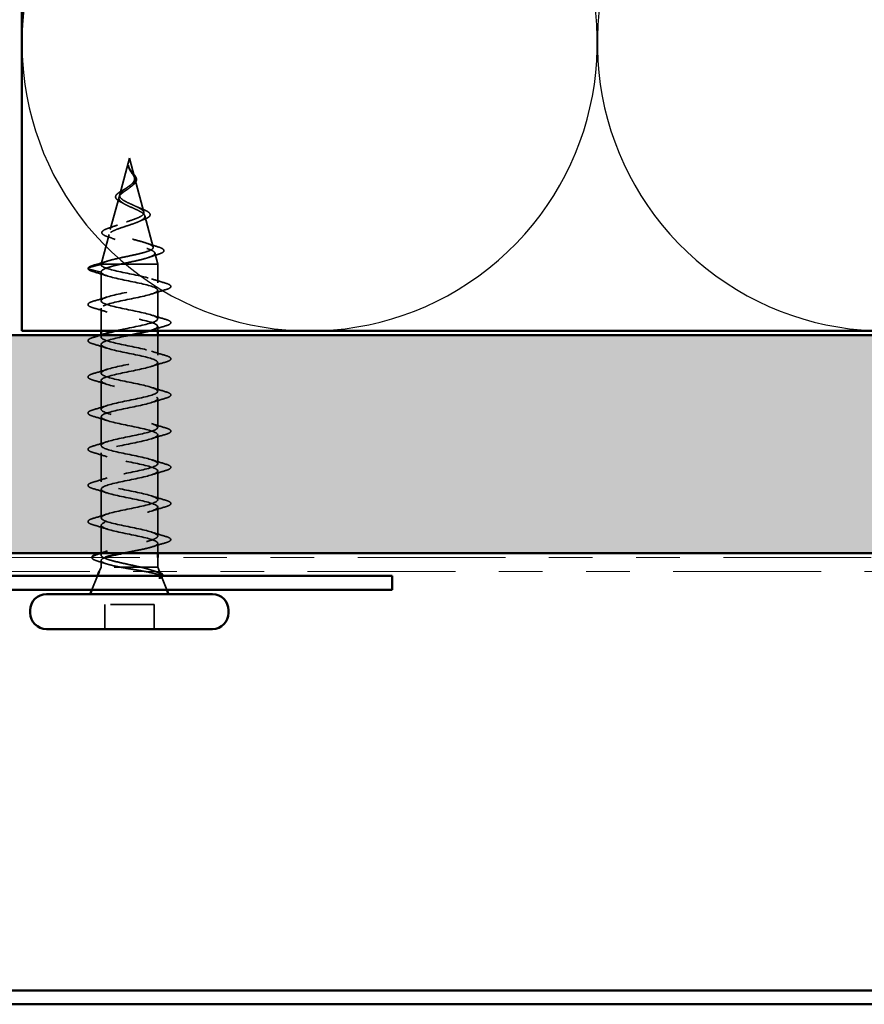
# Model space of a CAD drawing. Units: inches. Extents: x 0.6 to 33.4, y 0.6 to 21.4.
# Drawn here: x 5.7 to 7.7, y 12.8 to 15.1 of the extents above; entities that cross this region are included whole.
import ezdxf

# ---------------------------------------------------------------- set-up
doc = ezdxf.new("R2010")
doc.units = ezdxf.units.IN
doc.header["$LTSCALE"] = 2
doc.header["$MEASUREMENT"] = 0
doc.linetypes.add('DASHED', pattern=[0.2067, 0.1654, -0.0413])
doc.linetypes.add('DOUBLE_DASH_CHAIN', pattern=[1.2403, 0.6614, -0.0827, 0.1654, -0.0827, 0.1654, -0.0827])
for name, color, linetype, lineweight in [('Hatch (ANSI)', 7, 'Continuous', 18), ('Hidden (ANSI)', 7, 'DASHED', 35), ('Sketch Geometry (ANSI)', 7, 'Continuous', 25), ('Visible (ANSI)', 7, 'Continuous', 50)]:
    doc.layers.add(name, color=color, linetype=linetype, lineweight=lineweight)

msp = doc.modelspace()

# ---------------------------------------------------------------- hatches: boundary and pattern name
at = {"layer": 'Hatch (ANSI)', "true_color": 0x804000}
h = msp.add_hatch(dxfattribs=at)
h.set_pattern_fill('INSUL', color=36, scale=0.75, style=0)
h.paths.add_polyline_path([(24.34548, 13.86254), (1.47437, 13.86254), (1.47437, 14.36254), (24.34548, 14.36254)])

# ---------------------------------------------------------------- linework, layer by layer
at = {"layer": 'Hidden (ANSI)', "ltscale": 0.082134}
msp.add_line((5.98337, 14.76854), (5.96106, 14.68513), dxfattribs=at)
at = {"layer": 'Hidden (ANSI)', "ltscale": 0.042539}
msp.add_line((5.98337, 14.76854), (5.99494, 14.72529), dxfattribs=at)
at = {"layer": 'Hidden (ANSI)', "ltscale": 0.075866}
msp.add_line((5.99581, 14.72202), (6.01642, 14.64496), dxfattribs=at)
at = {"layer": 'Hidden (ANSI)', "ltscale": 0.073402}
msp.add_line((5.95951, 14.67936), (5.93957, 14.6048), dxfattribs=at)
at = {"layer": 'Hidden (ANSI)', "ltscale": 0.070939}
msp.add_line((6.01864, 14.63669), (6.03791, 14.56463), dxfattribs=at)
at = {"layer": 'Hidden (ANSI)', "ltscale": 0.067416}
msp.add_line((5.93669, 14.59403), (5.91837, 14.52554), dxfattribs=at)
at = {"layer": 'Hidden (ANSI)', "ltscale": 0.025357}
msp.add_line((6.04146, 14.55137), (6.04837, 14.52554), dxfattribs=at)
at = {"layer": 'Hidden (ANSI)', "ltscale": 0.0051}
msp.add_line((5.9186, 14.52554), (5.91837, 14.52554), dxfattribs=at)
at = {"layer": 'Hidden (ANSI)', "ltscale": 0.000852348}
msp.add_line((5.91837, 14.52454), (5.91837, 14.52554), dxfattribs=at)
at = {"layer": 'Hidden (ANSI)', "ltscale": 0.071462}
msp.add_line((5.96226, 14.52554), (5.9186, 14.52554), dxfattribs=at)
at = {"layer": 'Hidden (ANSI)', "ltscale": 0.117611}
msp.add_line((6.04837, 14.52554), (5.96226, 14.52554), dxfattribs=at)
at = {"layer": 'Hidden (ANSI)', "ltscale": 0.040375}
msp.add_line((6.04837, 14.48304), (6.04837, 14.52554), dxfattribs=at)
at = {"layer": 'Hidden (ANSI)', "ltscale": 0.028664}
for p, q in [((5.88912, 14.51701), (5.91837, 14.52454)), ((5.91837, 14.50754), (5.88912, 14.51507))]:
    msp.add_line(p, q, dxfattribs=at)
at = {"layer": 'Hidden (ANSI)', "ltscale": 0.062755}
for p, q in [((5.91837, 14.44154), (5.91837, 14.50754)), ((6.04837, 14.40004), (6.04837, 14.46604)), ((5.91837, 14.27554), (5.91837, 14.34154)), ((6.04837, 14.23404), (6.04837, 14.30004)), ((5.91837, 14.19254), (5.91837, 14.25854)), ((6.04837, 14.15104), (6.04837, 14.21704)), ((5.91837, 14.10954), (5.91837, 14.17554)), ((6.04837, 14.06804), (6.04837, 14.13404)), ((5.91837, 14.02654), (5.91837, 14.09254)), ((6.04837, 13.98504), (6.04837, 14.05104)), ((5.91837, 13.94354), (5.91837, 14.00954)), ((6.04837, 13.90204), (6.04837, 13.96804))]:
    msp.add_line(p, q, dxfattribs=at)
at = {"layer": 'Hidden (ANSI)', "ltscale": 0.049422}
msp.add_line((5.91837, 14.37254), (5.91837, 14.42454), dxfattribs=at)
at = {"layer": 'Hidden (ANSI)', "ltscale": 0.0099}
msp.add_line((6.04837, 14.37254), (6.04837, 14.38304), dxfattribs=at)
at = {"layer": 'Hidden (ANSI)', "ltscale": 0.004078}
msp.add_line((5.91837, 14.35854), (5.91837, 14.36293), dxfattribs=at)
at = {"layer": 'Hidden (ANSI)', "ltscale": 0.043232}
msp.add_line((6.04837, 14.31704), (6.04837, 14.36254), dxfattribs=at)
at = {"layer": 'Hidden (ANSI)', "ltscale": 0.065011}
msp.add_line((5.91837, 13.85817), (5.91837, 13.92654), dxfattribs=at)
at = {"layer": 'Hidden (ANSI)', "ltscale": 0.021328}
msp.add_line((6.04837, 13.86254), (6.04837, 13.88504), dxfattribs=at)
at = {"layer": 'Hidden (ANSI)', "ltscale": 0.020852}
msp.add_line((6.04837, 13.83054), (6.04837, 13.85254), dxfattribs=at)
at = {"layer": 'Hidden (ANSI)', "ltscale": 0.010169}
for p, q in [((5.91837, 13.83054), (5.91434, 13.82054)), ((6.04837, 13.83054), (6.0524, 13.82054))]:
    msp.add_line(p, q, dxfattribs=at)
at = {"layer": 'Hidden (ANSI)', "ltscale": 0.014537}
msp.add_line((5.91837, 13.83054), (5.91837, 13.84591), dxfattribs=at)
at = {"layer": 'Hidden (ANSI)', "ltscale": 0.194373}
msp.add_line((6.04837, 13.83054), (5.91837, 13.83054), dxfattribs=at)
at = {"layer": 'Hidden (ANSI)', "ltscale": 0.032759}
msp.add_line((5.9103, 13.81054), (5.8974, 13.77854), dxfattribs=at)
at = {"layer": 'Hidden (ANSI)', "ltscale": 0.031192}
msp.add_line((6.05705, 13.80902), (6.06934, 13.77854), dxfattribs=at)
at = {"layer": 'Hidden (ANSI)', "ltscale": 0.053232}
for p, q in [((5.92687, 13.68854), (5.92687, 13.74454)), ((6.03987, 13.68854), (6.03987, 13.74454))]:
    msp.add_line(p, q, dxfattribs=at)
at = {"layer": 'Hidden (ANSI)', "ltscale": 0.107515}
msp.add_line((6.03987, 13.74454), (5.92687, 13.74454), dxfattribs=at)
at = {"layer": 'Hidden (ANSI)', "ltscale": 0.002412}
for centre, start, end in [((5.88937, 14.51604), 104.43974, 255.56026), ((6.07737, 13.89354), 284.43974, 75.56026)]:
    msp.add_arc(centre, 0.001, start, end, dxfattribs=at)
at = {"layer": 'Hidden (ANSI)', "ltscale": 0.014821}
msp.add_open_spline([(5.98199, 14.74874), (5.98145, 14.75038), (5.9812, 14.75167), (5.98105, 14.75232), (5.98102, 14.75244), (5.98099, 14.75254), (5.98098, 14.75256), (5.98097, 14.75259), (5.98097, 14.7526), (5.98096, 14.7526), (5.98096, 14.75261), (5.98095, 14.75261), (5.98095, 14.75261), (5.98095, 14.75261), (5.98095, 14.75261), (5.98095, 14.75261), (5.98095, 14.7526), (5.98095, 14.7526), (5.98094, 14.7526), (5.98094, 14.7526), (5.98094, 14.75259), (5.98093, 14.75257), (5.98093, 14.75255), (5.98092, 14.75241), (5.98092, 14.7522), (5.98094, 14.7518), (5.98097, 14.7514), (5.98109, 14.75036), (5.98119, 14.74976), (5.9818, 14.74688), (5.98267, 14.74463), (5.98388, 14.74235)], degree=3, knots=[0, 0, 0, 0, 0.01397013, 0.01397013, 0.01635801, 0.01635801, 0.01712636, 0.01712636, 0.01759978, 0.01759978, 0.01773598, 0.01773598, 0.01781809, 0.01781809, 0.01788584, 0.01788584, 0.01795891, 0.01795891, 0.01807628, 0.01807628, 0.01833703, 0.01833703, 0.01916095, 0.01916095, 0.02439922, 0.02439922, 0.04499316, 0.04499316, 0.07213098, 0.07213098, 0.1773839, 0.1773839, 0.1773839, 0.1773839], dxfattribs=at)
at = {"layer": 'Hidden (ANSI)', "ltscale": 0.089656}
msp.add_open_spline([(5.9858, 14.73909), (5.98759, 14.73627), (5.98953, 14.73365), (5.99301, 14.72842), (5.99444, 14.72597), (5.99622, 14.72109), (5.99652, 14.71877), (5.99577, 14.71414), (5.99472, 14.71192), (5.9914, 14.70747), (5.98917, 14.70533), (5.98394, 14.70102), (5.981, 14.69893), (5.975, 14.69474), (5.97202, 14.69269), (5.96681, 14.68873), (5.96462, 14.68686), (5.96117, 14.68308), (5.96001, 14.68121), (5.95951, 14.67936)], degree=3, knots=[0, 0, 0, 0, 0.02542118, 0.02542118, 0.05061597, 0.05061597, 0.07599611, 0.07599611, 0.10184452, 0.10184452, 0.12835573, 0.12835573, 0.15566688, 0.15566688, 0.18387744, 0.18387744, 0.21097071, 0.21097071, 0.23938117, 0.23938117, 0.23938117, 0.23938117], dxfattribs=at)
at = {"layer": 'Hidden (ANSI)', "ltscale": 0.083957}
msp.add_open_spline([(5.96106, 14.68513), (5.96154, 14.68695), (5.96272, 14.68879), (5.96622, 14.69255), (5.96845, 14.69442), (5.97354, 14.69823), (5.9763, 14.70013), (5.98179, 14.70401), (5.98444, 14.70594), (5.98913, 14.70991), (5.99111, 14.71188), (5.99403, 14.71595), (5.99495, 14.71798), (5.99559, 14.72218), (5.99534, 14.72428), (5.99381, 14.72866), (5.99259, 14.73084), (5.99023, 14.7345), (5.98929, 14.73586), (5.98741, 14.7386), (5.98649, 14.73996), (5.98562, 14.74136)], degree=3, knots=[0, 0, 0, 0, 0.02818547, 0.02818547, 0.05535616, 0.05535616, 0.08155578, 0.08155578, 0.10684016, 0.10684016, 0.13128192, 0.13128192, 0.1549776, 0.1549776, 0.17805851, 0.17805851, 0.20070773, 0.20070773, 0.21389493, 0.21389493, 0.22660204, 0.22660204, 0.22660204, 0.22660204], dxfattribs=at)
at = {"layer": 'Hidden (ANSI)', "ltscale": 0.002866}
msp.add_open_spline([(5.98153, 14.74824), (5.98129, 14.74919), (5.98111, 14.75015), (5.981, 14.7511)], degree=3, dxfattribs=at)
at = {"layer": 'Hidden (ANSI)', "ltscale": 0.007962}
msp.add_open_spline([(5.98562, 14.74136), (5.98499, 14.74236), (5.9844, 14.74337), (5.98311, 14.74583), (5.98248, 14.74727), (5.98199, 14.74874)], degree=3, knots=[0, 0, 0, 0, 0.009046419, 0.009046419, 0.021574315, 0.021574315, 0.021574315, 0.021574315], dxfattribs=at)
at = {"layer": 'Hidden (ANSI)', "ltscale": 0.003543}
msp.add_open_spline([(5.98388, 14.74235), (5.98417, 14.74182), (5.98446, 14.7413), (5.9851, 14.74021), (5.98545, 14.73965), (5.9858, 14.73909)], degree=3, knots=[0, 0, 0, 0, 0.0046577974, 0.0046577974, 0.0097216205, 0.0097216205, 0.0097216205, 0.0097216205], dxfattribs=at)
at = {"layer": 'Hidden (ANSI)', "ltscale": 0.000711439}
msp.add_open_spline([(5.98433, 14.74354), (5.9844, 14.74341), (5.98447, 14.74328), (5.98455, 14.74315)], degree=3, dxfattribs=at)
at = {"layer": 'Hidden (ANSI)', "ltscale": 0.002371}
msp.add_open_spline([(5.98455, 14.74315), (5.98498, 14.74245), (5.98546, 14.74175), (5.98595, 14.74106)], degree=3, dxfattribs=at)
at = {"layer": 'Hidden (ANSI)', "ltscale": 0.049977}
msp.add_open_spline([(5.98595, 14.74106), (5.98712, 14.73944), (5.98845, 14.73785), (5.99112, 14.73471), (5.9925, 14.73314), (5.99509, 14.72997), (5.9963, 14.72835), (5.99823, 14.7251), (5.99893, 14.72345), (5.99961, 14.72013), (5.99955, 14.71842), (5.99858, 14.71513), (5.99768, 14.71351), (5.99517, 14.71035), (5.9935, 14.70879), (5.99126, 14.70702), (5.99091, 14.70675), (5.99055, 14.70649)], degree=3, knots=[0, 0, 0, 0, 0.01545601, 0.01545601, 0.03160159, 0.03160159, 0.04933947, 0.04933947, 0.06831232, 0.06831232, 0.08828975, 0.08828975, 0.10822909, 0.10822909, 0.12929401, 0.12929401, 0.13307809, 0.13307809, 0.13307809, 0.13307809], dxfattribs=at)
at = {"layer": 'Hidden (ANSI)', "ltscale": 0.003954}
msp.add_open_spline([(5.99055, 14.70649), (5.98975, 14.7059), (5.98901, 14.70529), (5.98832, 14.70468)], degree=3, dxfattribs=at)
at = {"layer": 'Hidden (ANSI)', "ltscale": 0.544082}
msp.add_open_spline([(5.9186, 14.52554), (5.91976, 14.52722), (5.92257, 14.52889), (5.93116, 14.53228), (5.93678, 14.53395), (5.95004, 14.53734), (5.9575, 14.53902), (5.97321, 14.54241), (5.98129, 14.54409), (5.99693, 14.54748), (6.00436, 14.54916), (6.01754, 14.55256), (6.02319, 14.55424), (6.03197, 14.55764), (6.03507, 14.55932), (6.03829, 14.56272), (6.03845, 14.56441), (6.03586, 14.56781), (6.0332, 14.5695), (6.02547, 14.57291), (6.02053, 14.5746), (6.0091, 14.57801), (6.00276, 14.5797), (5.98958, 14.58312), (5.9829, 14.58481), (5.97013, 14.58823), (5.96416, 14.58993), (5.95378, 14.59336), (5.94943, 14.59505), (5.94294, 14.59849), (5.94081, 14.60019), (5.93904, 14.60363), (5.93936, 14.60533), (5.94233, 14.60878), (5.9449, 14.61048), (5.95187, 14.61394), (5.95616, 14.61565), (5.9658, 14.61911), (5.97102, 14.62082), (5.98162, 14.62429), (5.98687, 14.62601), (5.99665, 14.62949), (6.00109, 14.63122), (6.00851, 14.63471), (6.01146, 14.63644), (6.01546, 14.63994), (6.01652, 14.64168), (6.01667, 14.6452), (6.0158, 14.64694), (6.01232, 14.65047), (6.0098, 14.65222), (6.00354, 14.65577), (5.99991, 14.65753), (5.99214, 14.6611), (5.98811, 14.66287), (5.98028, 14.66646), (5.97657, 14.66824), (5.97006, 14.67186), (5.9673, 14.67365), (5.96341, 14.67709), (5.96212, 14.67868), (5.96074, 14.68189), (5.96062, 14.68348), (5.96106, 14.68513)], degree=3, knots=[0, 0, 0, 0, 0.0662455, 0.0662455, 0.1312266, 0.1312266, 0.1949439, 0.1949439, 0.2573984, 0.2573984, 0.3185909, 0.3185909, 0.3785225, 0.3785225, 0.4371941, 0.4371941, 0.4946071, 0.4946071, 0.5507627, 0.5507627, 0.6056626, 0.6056626, 0.6593082, 0.6593082, 0.7117016, 0.7117016, 0.7628447, 0.7628447, 0.8127399, 0.8127399, 0.8613896, 0.8613896, 0.9087967, 0.9087967, 0.9549645, 0.9549645, 0.9998965, 0.9998965, 1.0435967, 1.0435967, 1.0860698, 1.0860698, 1.1273208, 1.1273208, 1.1673558, 1.1673558, 1.2061815, 1.2061815, 1.2438056, 1.2438056, 1.2802371, 1.2802371, 1.3154864, 1.3154864, 1.3495657, 1.3495657, 1.3824892, 1.3824892, 1.4142741, 1.4142741, 1.4412543, 1.4412543, 1.4671582, 1.4671582, 1.4671582, 1.4671582], dxfattribs=at)
at = {"layer": 'Hidden (ANSI)', "ltscale": 0.032433}
msp.add_open_spline([(5.95216, 14.6824), (5.95278, 14.68403), (5.95403, 14.68564), (5.95753, 14.68884), (5.95985, 14.69049), (5.96517, 14.69379), (5.96823, 14.69548), (5.97141, 14.69719)], degree=3, knots=[0, 0, 0, 0, 0.028857682, 0.028857682, 0.057982072, 0.057982072, 0.086372467, 0.086372467, 0.086372467, 0.086372467], dxfattribs=at)
at = {"layer": 'Hidden (ANSI)', "ltscale": 0.007535}
msp.add_open_spline([(5.97141, 14.69719), (5.97332, 14.69823), (5.97511, 14.6993), (5.97668, 14.70041)], degree=3, dxfattribs=at)
at = {"layer": 'Hidden (ANSI)', "ltscale": 0.504207}
msp.add_open_spline([(5.95951, 14.67936), (5.95897, 14.67733), (5.95925, 14.67537), (5.96141, 14.67143), (5.96332, 14.6695), (5.96855, 14.6656), (5.97185, 14.66369), (5.97938, 14.65983), (5.98354, 14.65793), (5.99209, 14.65409), (5.99638, 14.65221), (6.00441, 14.6484), (6.00803, 14.64653), (6.01398, 14.64274), (6.01621, 14.64088), (6.01884, 14.63712), (6.01916, 14.63526), (6.01775, 14.63151), (6.01597, 14.62967), (6.01049, 14.62594), (6.00678, 14.6241), (5.99791, 14.62038), (5.9928, 14.61854), (5.98188, 14.61484), (5.97617, 14.61301), (5.96496, 14.60932), (5.9596, 14.60749), (5.95002, 14.60381), (5.94594, 14.60199), (5.93972, 14.59832), (5.93771, 14.5965), (5.93611, 14.59284), (5.93662, 14.59103), (5.94018, 14.58737), (5.94326, 14.58556), (5.95167, 14.58191), (5.95696, 14.58011), (5.96908, 14.57646), (5.97581, 14.57466), (5.98983, 14.57102), (5.99697, 14.56922), (6.01066, 14.56559), (6.01705, 14.56379), (6.02815, 14.56016), (6.0327, 14.55837), (6.03926, 14.55474), (6.04114, 14.55295), (6.04188, 14.54933), (6.04066, 14.54754), (6.03517, 14.54393), (6.0309, 14.54214), (6.01979, 14.53853), (6.01302, 14.53674), (5.99883, 14.53337), (5.99167, 14.53181), (5.97693, 14.52866), (5.96945, 14.5271), (5.96226, 14.52554)], degree=3, knots=[0, 0, 0, 0, 0.0315308, 0.0315308, 0.0641805, 0.0641805, 0.0979786, 0.0979786, 0.1329491, 0.1329491, 0.1691118, 0.1691118, 0.2064833, 0.2064833, 0.2450775, 0.2450775, 0.2849064, 0.2849064, 0.3259802, 0.3259802, 0.3683075, 0.3683075, 0.4118959, 0.4118959, 0.4567522, 0.4567522, 0.5028821, 0.5028821, 0.5502906, 0.5502906, 0.5989824, 0.5989824, 0.6489613, 0.6489613, 0.7002309, 0.7002309, 0.7527945, 0.7527945, 0.8066547, 0.8066547, 0.8618141, 0.8618141, 0.918275, 0.918275, 0.9760395, 0.9760395, 1.0351092, 1.0351092, 1.095486, 1.095486, 1.1571712, 1.1571712, 1.2201662, 1.2201662, 1.2761521, 1.2761521, 1.3331843, 1.3331843, 1.3331843, 1.3331843], dxfattribs=at)
at = {"layer": 'Hidden (ANSI)', "ltscale": 0.035209}
msp.add_open_spline([(5.96433, 14.66777), (5.96111, 14.66932), (5.95833, 14.67093), (5.95418, 14.67423), (5.95271, 14.67597), (5.95154, 14.67931), (5.95158, 14.68089), (5.95216, 14.6824)], degree=3, knots=[0, 0, 0, 0, 0.033903293, 0.033903293, 0.067031025, 0.067031025, 0.093753588, 0.093753588, 0.093753588, 0.093753588], dxfattribs=at)
at = {"layer": 'Hidden (ANSI)', "ltscale": 0.008584}
msp.add_open_spline([(5.971, 14.66426), (5.96893, 14.66547), (5.96668, 14.66664), (5.96433, 14.66777)], degree=3, dxfattribs=at)
at = {"layer": 'Hidden (ANSI)', "ltscale": 0.014151}
msp.add_open_spline([(5.99936, 14.65776), (6.00324, 14.65591), (6.00749, 14.65415), (6.01187, 14.65248)], degree=3, dxfattribs=at)
at = {"layer": 'Hidden (ANSI)', "ltscale": 0.078163}
msp.add_open_spline([(6.01187, 14.65248), (6.01579, 14.65099), (6.01928, 14.6495), (6.02493, 14.64657), (6.02715, 14.64511), (6.03024, 14.64201), (6.03106, 14.64023), (6.03055, 14.63683), (6.02945, 14.63533), (6.0269, 14.63325), (6.02584, 14.63255), (6.02261, 14.63071), (6.02012, 14.6296), (6.01728, 14.6285)], degree=3, knots=[0, 0, 0, 0, 0.03820607, 0.03820607, 0.07666554, 0.07666554, 0.11777887, 0.11777887, 0.15521059, 0.15521059, 0.17510174, 0.17510174, 0.2079958, 0.2079958, 0.2079958, 0.2079958], dxfattribs=at)
at = {"layer": 'Hidden (ANSI)', "ltscale": 0.013376}
msp.add_open_spline([(6.01728, 14.6285), (6.01316, 14.62691), (6.00914, 14.62526), (6.00535, 14.62355)], degree=3, dxfattribs=at)
at = {"layer": 'Hidden (ANSI)', "ltscale": 0.084429}
msp.add_open_spline([(5.93321, 14.58873), (5.9288, 14.59023), (5.92536, 14.59175), (5.92086, 14.59498), (5.91962, 14.59699), (5.92062, 14.60067), (5.92209, 14.6021), (5.92553, 14.60423), (5.92697, 14.60496), (5.93096, 14.60673), (5.93375, 14.60776), (5.93691, 14.60879)], degree=3, knots=[0, 0, 0, 0, 0.0575118, 0.0575118, 0.11480265, 0.11480265, 0.16284669, 0.16284669, 0.18869283, 0.18869283, 0.22459478, 0.22459478, 0.22459478, 0.22459478], dxfattribs=at)
at = {"layer": 'Hidden (ANSI)', "ltscale": 0.020226}
msp.add_open_spline([(5.93691, 14.60879), (5.94352, 14.61095), (5.95007, 14.61321), (5.95626, 14.61562)], degree=3, dxfattribs=at)
at = {"layer": 'Hidden (ANSI)', "ltscale": 0.01814}
msp.add_open_spline([(5.95044, 14.58252), (5.94488, 14.58468), (5.93909, 14.58674), (5.93321, 14.58873)], degree=3, dxfattribs=at)
at = {"layer": 'Hidden (ANSI)', "ltscale": 0.025829}
msp.add_open_spline([(6.0223, 14.57392), (6.0306, 14.57106), (6.03918, 14.56837), (6.04779, 14.56577)], degree=3, dxfattribs=at)
at = {"layer": 'Hidden (ANSI)', "ltscale": 0.022792}
msp.add_open_spline([(6.05028, 14.54857), (6.04273, 14.54621), (6.03524, 14.54377), (6.02796, 14.54121)], degree=3, dxfattribs=at)
at = {"layer": 'Hidden (ANSI)', "ltscale": 0.088288}
msp.add_open_spline([(6.04779, 14.56577), (6.05268, 14.56429), (6.05647, 14.56282), (6.0615, 14.55978), (6.06299, 14.55793), (6.06208, 14.55416), (6.06037, 14.5528), (6.05586, 14.5505), (6.05333, 14.54953), (6.05028, 14.54857)], degree=3, knots=[0, 0, 0, 0, 0.06489246, 0.06489246, 0.13077085, 0.13077085, 0.18983606, 0.18983606, 0.23484667, 0.23484667, 0.23484667, 0.23484667], dxfattribs=at)
at = {"layer": 'Hidden (ANSI)', "ltscale": 0.031132}
msp.add_open_spline([(5.90129, 14.52317), (5.91175, 14.52619), (5.9222, 14.52928), (5.93244, 14.53255)], degree=3, dxfattribs=at)
at = {"layer": 'Hidden (ANSI)', "ltscale": 0.005187}
msp.add_open_spline([(5.91837, 14.52454), (5.91837, 14.52488), (5.91844, 14.52521), (5.9186, 14.52554)], degree=3, dxfattribs=at)
at = {"layer": 'Hidden (ANSI)', "ltscale": 0.078553}
msp.add_open_spline([(5.96226, 14.52554), (5.95406, 14.52361), (5.9465, 14.52169), (5.93357, 14.51781), (5.92833, 14.5159), (5.92256, 14.51289), (5.921, 14.51182), (5.9189, 14.50968), (5.91837, 14.50861), (5.91837, 14.50754)], degree=3, knots=[0, 0, 0, 0, 0.06772236, 0.06772236, 0.13544473, 0.13544473, 0.17287087, 0.17287087, 0.21029702, 0.21029702, 0.21029702, 0.21029702], dxfattribs=at)
at = {"layer": 'Hidden (ANSI)', "ltscale": 0.045372}
for points in [[(5.90059, 14.50849), (5.89552, 14.50998), (5.89196, 14.51143), (5.88902, 14.51394), (5.88837, 14.51494), (5.88837, 14.51604)], [(6.06615, 13.9011), (6.07121, 13.89961), (6.07478, 13.89815), (6.07772, 13.89564), (6.07837, 13.89465), (6.07837, 13.89354)]]:
    msp.add_open_spline(points, degree=3, knots=[0, 0, 0, 0, 0.08068206, 0.08068206, 0.1208897, 0.1208897, 0.1208897, 0.1208897], dxfattribs=at)
at = {"layer": 'Hidden (ANSI)', "ltscale": 0.04193}
msp.add_open_spline([(5.88843, 14.5164), (5.88904, 14.51797), (5.89068, 14.51911), (5.89522, 14.52124), (5.89795, 14.52221), (5.90129, 14.52317)], degree=3, knots=[0, 0, 0, 0, 0.06075022, 0.06075022, 0.11185814, 0.11185814, 0.11185814, 0.11185814], dxfattribs=at)
at = {"layer": 'Hidden (ANSI)', "ltscale": 0.031888}
for points in [[(5.93235, 14.49872), (5.92194, 14.50213), (5.91128, 14.50536), (5.90059, 14.50849)], [(6.03439, 14.49187), (6.0448, 14.48845), (6.05546, 14.48523), (6.06615, 14.4821)], [(6.06615, 14.46699), (6.05546, 14.46386), (6.0448, 14.46063), (6.03439, 14.45722)], [(5.90059, 14.4406), (5.91128, 14.44373), (5.92194, 14.44695), (5.93235, 14.45037)], [(5.93235, 14.41572), (5.92194, 14.41913), (5.91128, 14.42236), (5.90059, 14.42549)], [(6.03439, 14.40887), (6.0448, 14.40545), (6.05546, 14.40223), (6.06615, 14.3991)], [(6.06615, 14.38399), (6.05546, 14.38086), (6.0448, 14.37763), (6.03439, 14.37422)], [(5.93235, 14.33272), (5.92194, 14.33613), (5.91128, 14.33936), (5.90059, 14.34249)], [(6.03439, 14.32587), (6.0448, 14.32245), (6.05546, 14.31923), (6.06615, 14.3161)], [(6.06615, 14.30099), (6.05546, 14.29786), (6.0448, 14.29463), (6.03439, 14.29122)], [(5.90059, 14.2746), (5.91128, 14.27773), (5.92194, 14.28095), (5.93235, 14.28437)], [(5.93235, 14.24972), (5.92194, 14.25313), (5.91128, 14.25636), (5.90059, 14.25949)], [(6.03439, 14.24287), (6.0448, 14.23945), (6.05546, 14.23623), (6.06615, 14.2331)], [(6.06615, 14.21799), (6.05546, 14.21486), (6.0448, 14.21163), (6.03439, 14.20822)], [(5.90059, 14.1916), (5.91128, 14.19473), (5.92194, 14.19795), (5.93235, 14.20137)], [(5.93235, 14.16672), (5.92194, 14.17013), (5.91128, 14.17336), (5.90059, 14.17649)], [(6.03439, 14.15987), (6.0448, 14.15645), (6.05546, 14.15323), (6.06615, 14.1501)], [(6.06615, 14.13499), (6.05546, 14.13186), (6.0448, 14.12863), (6.03439, 14.12522)], [(5.90059, 14.1086), (5.91128, 14.11173), (5.92194, 14.11495), (5.93235, 14.11837)], [(5.93235, 14.08372), (5.92194, 14.08713), (5.91128, 14.09036), (5.90059, 14.09349)], [(6.03439, 14.07687), (6.0448, 14.07345), (6.05546, 14.07023), (6.06615, 14.0671)], [(6.06615, 14.05199), (6.05546, 14.04886), (6.0448, 14.04563), (6.03439, 14.04222)], [(5.90059, 14.0256), (5.91128, 14.02873), (5.92194, 14.03195), (5.93235, 14.03537)], [(5.93235, 14.00072), (5.92194, 14.00413), (5.91128, 14.00736), (5.90059, 14.01049)], [(6.03439, 13.99387), (6.0448, 13.99045), (6.05546, 13.98723), (6.06615, 13.9841)], [(6.06615, 13.96899), (6.05546, 13.96586), (6.0448, 13.96263), (6.03439, 13.95922)], [(5.90059, 13.9426), (5.91128, 13.94573), (5.92194, 13.94895), (5.93235, 13.95237)], [(5.93235, 13.91772), (5.92194, 13.92113), (5.91128, 13.92436), (5.90059, 13.92749)], [(6.03439, 13.91087), (6.0448, 13.90745), (6.05546, 13.90423), (6.06615, 13.9011)]]:
    msp.add_open_spline(points, degree=3, dxfattribs=at)
at = {"layer": 'Hidden (ANSI)', "ltscale": 0.817439}
msp.add_open_spline([(5.91837, 14.50754), (5.91837, 14.5021), (5.93669, 14.49666), (5.96197, 14.49123), (5.98724, 14.48579), (6.01763, 14.48035), (6.03427, 14.47491), (6.05092, 14.46947), (6.05261, 14.46403), (6.03829, 14.45859), (6.02398, 14.45315), (5.9947, 14.44771), (5.96863, 14.44227), (5.94256, 14.43683), (5.92159, 14.43139), (5.91874, 14.42595), (5.91589, 14.42051), (5.93136, 14.41508), (5.95555, 14.40964), (5.97973, 14.4042), (6.01089, 14.39876), (6.02968, 14.39332), (6.04846, 14.38788), (6.05351, 14.38244), (6.04169, 14.377), (6.03846, 14.37551), (6.03403, 14.37403), (6.02877, 14.37254)], degree=3, knots=[-47.1238898, -47.1238898, -47.1238898, -47.1238898, -45.8886129, -45.8886129, -45.8886129, -44.6533359, -44.6533359, -44.6533359, -43.418059, -43.418059, -43.418059, -42.182782, -42.182782, -42.182782, -40.9475051, -40.9475051, -40.9475051, -39.7122281, -39.7122281, -39.7122281, -38.4769512, -38.4769512, -38.4769512, -37.2416742, -37.2416742, -37.2416742, -36.9042511, -36.9042511, -36.9042511, -36.9042511], dxfattribs=at)
at = {"layer": 'Hidden (ANSI)', "ltscale": 0.920435}
msp.add_open_spline([(5.95167, 14.37254), (5.95551, 14.37345), (5.95958, 14.37435), (5.96383, 14.37526), (5.98936, 14.3807), (6.01947, 14.38614), (6.03547, 14.39158), (6.05147, 14.39702), (6.05221, 14.40246), (6.03722, 14.4079), (6.02223, 14.41334), (5.9926, 14.41877), (5.96672, 14.42421), (5.94085, 14.42965), (5.92061, 14.43509), (5.91856, 14.44053), (5.91651, 14.44597), (5.93281, 14.45141), (5.95733, 14.45685), (5.98186, 14.46229), (6.01284, 14.46773), (6.03103, 14.47317), (6.04923, 14.47861), (6.05333, 14.48405), (6.04079, 14.48949), (6.02825, 14.49492), (5.99997, 14.50036), (5.97352, 14.5058), (5.94706, 14.51124), (5.92434, 14.51668), (5.91946, 14.52212), (5.91873, 14.52293), (5.91837, 14.52374), (5.91837, 14.52454)], degree=3, knots=[35.6173336, 35.6173336, 35.6173336, 35.6173336, 35.8230314, 35.8230314, 35.8230314, 37.0583084, 37.0583084, 37.0583084, 38.2935853, 38.2935853, 38.2935853, 39.5288622, 39.5288622, 39.5288622, 40.7641392, 40.7641392, 40.7641392, 41.9994161, 41.9994161, 41.9994161, 43.2346931, 43.2346931, 43.2346931, 44.46997, 44.46997, 44.46997, 45.705247, 45.705247, 45.705247, 46.9405239, 46.9405239, 46.9405239, 47.1238898, 47.1238898, 47.1238898, 47.1238898], dxfattribs=at)
at = {"layer": 'Hidden (ANSI)', "ltscale": 0.090851}
for points in [[(6.06615, 14.4821), (6.07121, 14.48061), (6.07478, 14.47915), (6.07773, 14.47663), (6.07838, 14.47562), (6.07834, 14.47266), (6.07672, 14.47127), (6.07224, 14.46897), (6.06952, 14.46798), (6.06615, 14.46699)], [(5.90059, 14.42549), (5.89552, 14.42698), (5.89196, 14.42843), (5.88901, 14.43095), (5.88835, 14.43196), (5.88839, 14.43492), (5.89002, 14.43631), (5.8945, 14.43861), (5.89721, 14.43961), (5.90059, 14.4406)], [(6.06615, 14.3991), (6.07121, 14.39761), (6.07478, 14.39615), (6.07773, 14.39363), (6.07838, 14.39262), (6.07834, 14.38966), (6.07672, 14.38827), (6.07224, 14.38597), (6.06952, 14.38498), (6.06615, 14.38399)], [(5.90059, 14.34249), (5.89552, 14.34398), (5.89196, 14.34543), (5.88901, 14.34795), (5.88835, 14.34896), (5.88839, 14.35192), (5.89002, 14.35331), (5.8945, 14.35561), (5.89721, 14.35661), (5.90059, 14.3576)], [(6.06615, 14.3161), (6.07121, 14.31461), (6.07478, 14.31315), (6.07773, 14.31063), (6.07838, 14.30962), (6.07834, 14.30666), (6.07672, 14.30527), (6.07224, 14.30297), (6.06952, 14.30198), (6.06615, 14.30099)], [(5.90059, 14.25949), (5.89552, 14.26098), (5.89196, 14.26243), (5.88901, 14.26495), (5.88835, 14.26596), (5.88839, 14.26892), (5.89002, 14.27031), (5.8945, 14.27261), (5.89721, 14.27361), (5.90059, 14.2746)], [(6.06615, 14.2331), (6.07121, 14.23161), (6.07478, 14.23015), (6.07773, 14.22763), (6.07838, 14.22662), (6.07834, 14.22366), (6.07672, 14.22227), (6.07224, 14.21997), (6.06952, 14.21898), (6.06615, 14.21799)], [(5.90059, 14.17649), (5.89552, 14.17798), (5.89196, 14.17943), (5.88901, 14.18195), (5.88835, 14.18296), (5.88839, 14.18592), (5.89002, 14.18731), (5.8945, 14.18961), (5.89721, 14.19061), (5.90059, 14.1916)], [(6.06615, 14.1501), (6.07121, 14.14861), (6.07478, 14.14715), (6.07773, 14.14463), (6.07838, 14.14362), (6.07834, 14.14066), (6.07672, 14.13927), (6.07224, 14.13697), (6.06952, 14.13598), (6.06615, 14.13499)], [(5.90059, 14.09349), (5.89552, 14.09498), (5.89196, 14.09643), (5.88901, 14.09895), (5.88835, 14.09996), (5.88839, 14.10292), (5.89002, 14.10431), (5.8945, 14.10661), (5.89721, 14.10761), (5.90059, 14.1086)], [(6.06615, 14.0671), (6.07121, 14.06561), (6.07478, 14.06415), (6.07773, 14.06163), (6.07838, 14.06062), (6.07834, 14.05766), (6.07672, 14.05627), (6.07224, 14.05397), (6.06952, 14.05298), (6.06615, 14.05199)], [(5.90059, 14.01049), (5.89552, 14.01198), (5.89196, 14.01343), (5.88901, 14.01595), (5.88835, 14.01696), (5.88839, 14.01992), (5.89002, 14.02131), (5.8945, 14.02361), (5.89721, 14.02461), (5.90059, 14.0256)], [(6.06615, 13.9841), (6.07121, 13.98261), (6.07478, 13.98115), (6.07773, 13.97863), (6.07838, 13.97762), (6.07834, 13.97466), (6.07672, 13.97327), (6.07224, 13.97097), (6.06952, 13.96998), (6.06615, 13.96899)], [(5.90059, 13.92749), (5.89552, 13.92898), (5.89196, 13.93043), (5.88901, 13.93295), (5.88835, 13.93396), (5.88839, 13.93692), (5.89002, 13.93831), (5.8945, 13.94061), (5.89721, 13.94161), (5.90059, 13.9426)]]:
    msp.add_open_spline(points, degree=3, knots=[0, 0, 0, 0, 0.08068206, 0.08068206, 0.12137804, 0.12137804, 0.18811443, 0.18811443, 0.24184971, 0.24184971, 0.24184971, 0.24184971], dxfattribs=at)
at = {"layer": 'Hidden (ANSI)', "ltscale": 1.127068}
msp.add_open_spline([(6.04837, 13.90204), (6.04837, 13.90748), (6.03004, 13.91292), (6.00477, 13.91836), (5.9795, 13.9238), (5.9491, 13.92924), (5.93246, 13.93468), (5.91582, 13.94012), (5.91413, 13.94556), (5.92844, 13.951), (5.94276, 13.95644), (5.97204, 13.96188), (5.99811, 13.96731), (6.02417, 13.97275), (6.04514, 13.97819), (6.048, 13.98363), (6.05085, 13.98907), (6.03538, 13.99451), (6.01119, 13.99995), (5.987, 14.00539), (5.95584, 14.01083), (5.93706, 14.01627), (5.91828, 14.02171), (5.91323, 14.02715), (5.92505, 14.03259), (5.93687, 14.03802), (5.96471, 14.04346), (5.99127, 14.0489), (6.01784, 14.05434), (6.04122, 14.05978), (6.04689, 14.06522), (6.05256, 14.07066), (6.04012, 14.0761), (6.01729, 14.08154), (5.99446, 14.08698), (5.96289, 14.09242), (5.94219, 14.09786), (5.92148, 14.1033), (5.91313, 14.10874), (5.92232, 14.11417), (5.93152, 14.11961), (5.95759, 14.12505), (5.98435, 14.13049), (6.01111, 14.13593), (6.03663, 14.14137), (6.04506, 14.14681), (6.05349, 14.15225), (6.04422, 14.15769), (6.02301, 14.16313), (6.0018, 14.16857), (5.97018, 14.17401), (5.94778, 14.17945), (5.92538, 14.18489), (5.91383, 14.19032), (5.92029, 14.19576), (5.92675, 14.2012), (5.95077, 14.20664), (5.97742, 14.21208), (6.00407, 14.21752), (6.03144, 14.22296), (6.04253, 14.2284), (6.05362, 14.23384), (6.04763, 14.23928), (6.02828, 14.24472), (6.00893, 14.25016), (5.97761, 14.2556), (5.95378, 14.26104), (5.92995, 14.26647), (5.91532, 14.27191), (5.91898, 14.27735), (5.92263, 14.28279), (5.94431, 14.28823), (5.97055, 14.29367), (5.99679, 14.29911), (6.0257, 14.30455), (6.03932, 14.30999), (6.05294, 14.31543), (6.0503, 14.32087), (6.03303, 14.32631), (6.01576, 14.33175), (5.98511, 14.33719), (5.96012, 14.34262), (5.93513, 14.34806), (5.91759, 14.3535), (5.9184, 14.35894), (5.91882, 14.36175), (5.92411, 14.36456), (5.93265, 14.36737)], degree=3, knots=[0, 0, 0, 0, 1.2352769, 1.2352769, 1.2352769, 2.4705539, 2.4705539, 2.4705539, 3.7058308, 3.7058308, 3.7058308, 4.9411078, 4.9411078, 4.9411078, 6.1763847, 6.1763847, 6.1763847, 7.4116617, 7.4116617, 7.4116617, 8.6469386, 8.6469386, 8.6469386, 9.8822156, 9.8822156, 9.8822156, 11.1174925, 11.1174925, 11.1174925, 12.3527695, 12.3527695, 12.3527695, 13.5880464, 13.5880464, 13.5880464, 14.8233233, 14.8233233, 14.8233233, 16.0586003, 16.0586003, 16.0586003, 17.2938772, 17.2938772, 17.2938772, 18.5291542, 18.5291542, 18.5291542, 19.7644311, 19.7644311, 19.7644311, 20.9997081, 20.9997081, 20.9997081, 22.234985, 22.234985, 22.234985, 23.470262, 23.470262, 23.470262, 24.7055389, 24.7055389, 24.7055389, 25.9408158, 25.9408158, 25.9408158, 27.1760928, 27.1760928, 27.1760928, 28.4113697, 28.4113697, 28.4113697, 29.6466467, 29.6466467, 29.6466467, 30.8819236, 30.8819236, 30.8819236, 32.1172006, 32.1172006, 32.1172006, 33.3524775, 33.3524775, 33.3524775, 34.5877545, 34.5877545, 34.5877545, 35.2256708, 35.2256708, 35.2256708, 35.2256708], dxfattribs=at)
at = {"layer": 'Hidden (ANSI)', "ltscale": 0.016441}
msp.add_open_spline([(5.90059, 14.3576), (5.90611, 14.35922), (5.91163, 14.36086), (5.91711, 14.36254)], degree=3, dxfattribs=at)
at = {"layer": 'Hidden (ANSI)', "ltscale": 1.156571}
msp.add_open_spline([(5.98457, 14.36254), (5.98154, 14.36192), (5.97849, 14.3613), (5.97546, 14.36068), (5.9489, 14.35524), (5.92552, 14.3498), (5.91985, 14.34436), (5.91417, 14.33893), (5.92661, 14.33349), (5.94944, 14.32805), (5.97227, 14.32261), (6.00384, 14.31717), (6.02455, 14.31173), (6.04526, 14.30629), (6.05361, 14.30085), (6.04441, 14.29541), (6.03522, 14.28997), (6.00915, 14.28453), (5.98239, 14.27909), (5.95562, 14.27365), (5.93011, 14.26821), (5.92168, 14.26278), (5.91325, 14.25734), (5.92251, 14.2519), (5.94373, 14.24646), (5.96494, 14.24102), (5.99656, 14.23558), (6.01895, 14.23014), (6.04135, 14.2247), (6.05291, 14.21926), (6.04645, 14.21382), (6.03998, 14.20838), (6.01597, 14.20294), (5.98932, 14.1975), (5.96267, 14.19206), (5.9353, 14.18663), (5.92421, 14.18119), (5.91312, 14.17575), (5.91911, 14.17031), (5.93846, 14.16487), (5.95781, 14.15943), (5.98912, 14.15399), (6.01295, 14.14855), (6.03678, 14.14311), (6.05141, 14.13767), (6.04776, 14.13223), (6.0441, 14.12679), (6.02242, 14.12135), (5.99618, 14.11591), (5.96995, 14.11048), (5.94104, 14.10504), (5.92742, 14.0996), (5.91379, 14.09416), (5.91644, 14.08872), (5.93371, 14.08328), (5.95097, 14.07784), (5.98162, 14.0724), (6.00662, 14.06696), (6.03161, 14.06152), (6.04915, 14.05608), (6.04834, 14.05064), (6.04753, 14.0452), (6.02843, 14.03977), (6.0029, 14.03433), (5.97738, 14.02889), (5.94726, 14.02345), (5.93126, 14.01801), (5.91526, 14.01257), (5.91453, 14.00713), (5.92952, 14.00169), (5.94451, 13.99625), (5.97414, 13.99081), (6.00001, 13.98537), (6.02588, 13.97993), (6.04613, 13.97449), (6.04818, 13.96905), (6.05022, 13.96362), (6.03393, 13.95818), (6.0094, 13.95274), (5.98488, 13.9473), (5.9539, 13.94186), (5.9357, 13.93642), (5.91751, 13.93098), (5.9134, 13.92554), (5.92595, 13.9201), (5.93849, 13.91466), (5.96676, 13.90922), (5.99322, 13.90378), (6.01967, 13.89834), (6.0424, 13.8929), (6.04728, 13.88747), (6.048, 13.88666), (6.04837, 13.88585), (6.04837, 13.88504)], degree=3, knots=[-36.1472408, -36.1472408, -36.1472408, -36.1472408, -36.0063973, -36.0063973, -36.0063973, -34.7711204, -34.7711204, -34.7711204, -33.5358434, -33.5358434, -33.5358434, -32.3005665, -32.3005665, -32.3005665, -31.0652895, -31.0652895, -31.0652895, -29.8300126, -29.8300126, -29.8300126, -28.5947356, -28.5947356, -28.5947356, -27.3594587, -27.3594587, -27.3594587, -26.1241817, -26.1241817, -26.1241817, -24.8889048, -24.8889048, -24.8889048, -23.6536278, -23.6536278, -23.6536278, -22.4183509, -22.4183509, -22.4183509, -21.183074, -21.183074, -21.183074, -19.947797, -19.947797, -19.947797, -18.7125201, -18.7125201, -18.7125201, -17.4772431, -17.4772431, -17.4772431, -16.2419662, -16.2419662, -16.2419662, -15.0066892, -15.0066892, -15.0066892, -13.7714123, -13.7714123, -13.7714123, -12.5361353, -12.5361353, -12.5361353, -11.3008584, -11.3008584, -11.3008584, -10.0655815, -10.0655815, -10.0655815, -8.8303045, -8.8303045, -8.8303045, -7.5950276, -7.5950276, -7.5950276, -6.3597506, -6.3597506, -6.3597506, -5.1244737, -5.1244737, -5.1244737, -3.8891967, -3.8891967, -3.8891967, -2.6539198, -2.6539198, -2.6539198, -1.4186428, -1.4186428, -1.4186428, -0.1833659, -0.1833659, -0.1833659, 0, 0, 0, 0], dxfattribs=at)
at = {"layer": 'Hidden (ANSI)', "ltscale": 0.324094}
msp.add_open_spline([(6.00915, 13.83054), (6.00121, 13.8324), (5.99265, 13.83424), (5.97534, 13.83796), (5.96675, 13.83981), (5.95072, 13.84353), (5.94345, 13.84537), (5.93122, 13.84909), (5.92639, 13.85093), (5.91988, 13.85465), (5.91826, 13.85649), (5.91848, 13.86021), (5.92032, 13.86205), (5.92724, 13.86577), (5.93225, 13.86762), (5.94479, 13.87134), (5.95219, 13.87318), (5.96838, 13.8769), (5.977, 13.87874), (5.99431, 13.88246), (6.00281, 13.8843), (6.01853, 13.88802), (6.02558, 13.88986), (6.03682, 13.89345), (6.04108, 13.89516), (6.04688, 13.89861), (6.04837, 13.90032), (6.04837, 13.90204)], degree=3, knots=[0, 0, 0, 0, 0.06748173, 0.06748173, 0.13496346, 0.13496346, 0.20244519, 0.20244519, 0.26992692, 0.26992692, 0.33740864, 0.33740864, 0.40489037, 0.40489037, 0.4723721, 0.4723721, 0.53985383, 0.53985383, 0.60733556, 0.60733556, 0.67481729, 0.67481729, 0.74229902, 0.74229902, 0.8048716, 0.8048716, 0.86744418, 0.86744418, 0.86744418, 0.86744418], dxfattribs=at)
at = {"layer": 'Hidden (ANSI)', "ltscale": 0.043399}
msp.add_open_spline([(6.07834, 13.89333), (6.07801, 13.89183), (6.07669, 13.89071), (6.0726, 13.88848), (6.06957, 13.88735), (6.06571, 13.88623)], degree=3, knots=[0, 0, 0, 0, 0.05558108, 0.05558108, 0.11574749, 0.11574749, 0.11574749, 0.11574749], dxfattribs=at)
at = {"layer": 'Hidden (ANSI)', "ltscale": 0.113755}
msp.add_open_spline([(6.04837, 13.88504), (6.04837, 13.88339), (6.04665, 13.88176), (6.04, 13.87845), (6.03512, 13.87682), (6.02284, 13.87351), (6.01556, 13.87188), (5.99956, 13.86858), (5.991, 13.86694), (5.97759, 13.86437), (5.97283, 13.86346), (5.9682, 13.86254)], degree=3, knots=[0, 0, 0, 0, 0.06687142, 0.06687142, 0.13374283, 0.13374283, 0.20061425, 0.20061425, 0.26748567, 0.26748567, 0.30465873, 0.30465873, 0.30465873, 0.30465873], dxfattribs=at)
at = {"layer": 'Hidden (ANSI)', "ltscale": 0.030211}
msp.add_open_spline([(6.06571, 13.88623), (6.05556, 13.88328), (6.04544, 13.88026), (6.03551, 13.87707)], degree=3, dxfattribs=at)
at = {"layer": 'Hidden (ANSI)', "ltscale": 0.045598}
msp.add_open_spline([(5.9111, 13.84414), (5.90613, 13.84562), (5.90242, 13.8471), (5.89857, 13.84975), (5.89764, 13.85117), (5.8976, 13.85254)], degree=3, knots=[0, 0, 0, 0, 0.07163363, 0.07163363, 0.12124041, 0.12124041, 0.12124041, 0.12124041], dxfattribs=at)
at = {"layer": 'Hidden (ANSI)', "ltscale": 0.016793}
msp.add_open_spline([(5.91687, 13.86254), (5.92245, 13.86428), (5.928, 13.86605), (5.93346, 13.86788)], degree=3, dxfattribs=at)
at = {"layer": 'Hidden (ANSI)', "ltscale": 0.111225}
msp.add_open_spline([(5.92736, 13.85254), (5.92554, 13.85185), (5.92397, 13.85116), (5.91959, 13.84882), (5.91814, 13.84718), (5.91866, 13.84388), (5.92063, 13.84225), (5.92777, 13.83894), (5.93287, 13.83731), (5.94245, 13.8348), (5.94602, 13.83395), (5.95364, 13.83225), (5.95768, 13.8314), (5.96188, 13.83054)], degree=3, knots=[0.44006249, 0.44006249, 0.44006249, 0.44006249, 0.46809992, 0.46809992, 0.53497133, 0.53497133, 0.60184275, 0.60184275, 0.66871417, 0.66871417, 0.70324308, 0.70324308, 0.737772, 0.737772, 0.737772, 0.737772], dxfattribs=at)
at = {"layer": 'Hidden (ANSI)', "ltscale": 0.020163}
msp.add_open_spline([(5.93122, 13.83794), (5.92459, 13.84007), (5.91786, 13.84213), (5.9111, 13.84414)], degree=3, dxfattribs=at)
at = {"layer": 'Hidden (ANSI)', "ltscale": 0.148606}
msp.add_open_spline([(5.96188, 13.83054), (5.96985, 13.82904), (5.97844, 13.82757), (5.99604, 13.8246), (6.00489, 13.82313), (6.02164, 13.82017), (6.02935, 13.8187), (6.04255, 13.81574), (6.04785, 13.81427), (6.05445, 13.81161), (6.05628, 13.81044), (6.05758, 13.80808), (6.05701, 13.80691), (6.05524, 13.80574)], degree=3, knots=[0, 0, 0, 0, 0.06713685, 0.06713685, 0.13596331, 0.13596331, 0.20647998, 0.20647998, 0.27868739, 0.27868739, 0.33737749, 0.33737749, 0.39716778, 0.39716778, 0.39716778, 0.39716778], dxfattribs=at)
at = {"layer": 'Hidden (ANSI)', "ltscale": 0.078175}
msp.add_open_spline([(6.05567, 13.81242), (6.05565, 13.81248), (6.05563, 13.81253), (6.05469, 13.81461), (6.05194, 13.81665), (6.04332, 13.82069), (6.03776, 13.82264), (6.02459, 13.82658), (6.01716, 13.82854), (6.00915, 13.83054)], degree=3, knots=[0.07393892, 0.07393892, 0.07393892, 0.07393892, 0.07588897, 0.07588897, 0.1494652, 0.1494652, 0.21768686, 0.21768686, 0.28372234, 0.28372234, 0.28372234, 0.28372234], dxfattribs=at)
at = {"layer": 'Hidden (ANSI)', "ltscale": 0.010477}
msp.add_open_spline([(6.03662, 13.8229), (6.04006, 13.82177), (6.04353, 13.82066), (6.04701, 13.81957)], degree=3, dxfattribs=at)
at = {"layer": 'Hidden (ANSI)', "ltscale": 0.013969}
msp.add_open_spline([(6.04701, 13.81957), (6.04966, 13.81874), (6.05193, 13.8179), (6.05381, 13.81704)], degree=3, dxfattribs=at)
at = {"layer": 'Hidden (ANSI)', "ltscale": 0.014703}
msp.add_open_spline([(6.05524, 13.80574), (6.05477, 13.80543), (6.05417, 13.80517), (6.05287, 13.80485), (6.05228, 13.80481), (6.05183, 13.8049), (6.05172, 13.80493), (6.05162, 13.805), (6.0516, 13.80502), (6.05157, 13.80506), (6.05156, 13.80507), (6.05154, 13.8051), (6.05153, 13.80511), (6.05152, 13.80513), (6.05152, 13.80515), (6.05151, 13.80517), (6.05151, 13.80519), (6.0515, 13.80523), (6.05151, 13.80525), (6.05152, 13.80533), (6.05154, 13.80538), (6.05164, 13.80559), (6.05181, 13.80576), (6.05215, 13.80608), (6.0524, 13.80627), (6.05263, 13.80643)], degree=3, knots=[0, 0, 0, 0, 0.015878436, 0.015878436, 0.030496322, 0.030496322, 0.033768739, 0.033768739, 0.034516096, 0.034516096, 0.034934038, 0.034934038, 0.035218632, 0.035218632, 0.035484827, 0.035484827, 0.035833283, 0.035833283, 0.03649102, 0.03649102, 0.038229075, 0.038229075, 0.045138635, 0.045138635, 0.057165667, 0.057165667, 0.057165667, 0.057165667], dxfattribs=at)
at = {"layer": 'Hidden (ANSI)', "ltscale": 0.018944}
msp.add_open_spline([(6.05263, 13.80643), (6.05457, 13.80779), (6.05567, 13.80916), (6.0559, 13.81054)], degree=3, dxfattribs=at)
at = {"layer": 'Hidden (ANSI)', "ltscale": 0.0242}
msp.add_open_spline([(6.05994, 13.81054), (6.05989, 13.81006), (6.05972, 13.80958), (6.05861, 13.80776), (6.05702, 13.80661), (6.05477, 13.80547)], degree=3, knots=[0.118362233, 0.118362233, 0.118362233, 0.118362233, 0.134583448, 0.134583448, 0.183020346, 0.183020346, 0.183020346, 0.183020346], dxfattribs=at)
at = {"layer": 'Sketch Geometry (ANSI)', "color": 150, "true_color": 0x0080ff}
for centre in [(6.39668, 15.03254), (7.71668, 15.03254)]:
    msp.add_arc(centre, 0.66, 154.45185, 25.54815, dxfattribs=at)
at = {"layer": 'Visible (ANSI)', "color": 150, "true_color": 0x0080ff}
for p, q in [((5.73668, 14.37254), (5.73668, 17.37254)), ((20.21668, 14.37254), (5.73668, 14.37254))]:
    msp.add_line(p, q, dxfattribs=at)
at = {"layer": 'Visible (ANSI)'}
for p, q in [((5.91837, 14.36293), (5.91837, 14.37254)), ((6.04837, 14.36254), (6.04837, 14.37254)), ((6.04837, 13.85254), (6.04837, 13.86254)), ((5.91434, 13.82054), (5.9103, 13.81054)), ((6.0524, 13.82054), (6.05567, 13.81242)), ((6.17387, 13.76854), (5.79287, 13.76854)), ((5.8974, 13.77854), (5.89337, 13.76854)), ((6.06934, 13.77854), (6.07337, 13.76854)), ((5.75587, 13.72554), (5.75587, 13.73154)), ((6.21087, 13.72554), (6.21087, 13.73154)), ((6.17387, 13.68854), (5.79287, 13.68854))]:
    msp.add_line(p, q, dxfattribs=at)
at = {"layer": 'Visible (ANSI)', "color": 36, "true_color": 0x804000}
for p, q in [((1.47437, 14.36254), (24.34548, 14.36254)), ((24.34548, 13.86254), (1.47437, 13.86254))]:
    msp.add_line(p, q, dxfattribs=at)
at = {"layer": 'Visible (ANSI)', "color": 30, "linetype": 'DOUBLE_DASH_CHAIN', "lineweight": 18, "ltscale": 0.256111, "true_color": 0xff8000}
for p, q in [((1.47437, 13.85254), (24.34548, 13.85254)), ((24.34548, 13.82054), (1.47437, 13.82054))]:
    msp.add_line(p, q, dxfattribs=at)
at = {"layer": 'Visible (ANSI)', "color": 5, "true_color": 0x0000ff}
for p, q in [((6.58587, 13.81054), (4.75437, 13.81054)), ((6.58587, 13.81054), (6.58587, 13.77854)), ((4.75437, 13.77854), (6.58587, 13.77854)), ((11.62712, 12.85954), (5.48237, 12.85954)), ((5.48237, 12.82754), (11.62712, 12.82754))]:
    msp.add_line(p, q, dxfattribs=at)
at = {"layer": 'Visible (ANSI)'}
for centre, start, end in [((5.79287, 13.73154), 90, 180), ((6.17387, 13.73154), 0, 90), ((5.79287, 13.72554), 180, 270), ((6.17387, 13.72554), 270, 0)]:
    msp.add_arc(centre, 0.037, start, end, dxfattribs=at)
for points in [[(5.91711, 14.36254), (5.92223, 14.36411), (5.92732, 14.36572), (5.93235, 14.36737)], [(5.93265, 14.36737), (5.93789, 14.36909), (5.94436, 14.37082), (5.95167, 14.37254)], [(6.02877, 14.37254), (6.01695, 14.36921), (6.00089, 14.36588), (5.98457, 14.36254)], [(5.90988, 13.8604), (5.91221, 13.86111), (5.91455, 13.86182), (5.91687, 13.86254)], [(6.0559, 13.81054), (6.056, 13.81117), (6.05593, 13.81179), (6.05567, 13.81242)]]:
    msp.add_open_spline(points, degree=3, dxfattribs=at)
for points, knots in [([(5.8976, 13.85254), (5.89758, 13.85319), (5.89775, 13.85383), (5.89917, 13.85593), (5.90116, 13.85713), (5.90568, 13.85903), (5.90764, 13.85971), (5.90988, 13.8604)], [0.12124041, 0.12124041, 0.12124041, 0.12124041, 0.14463054, 0.14463054, 0.20392244, 0.20392244, 0.23802273, 0.23802273, 0.23802273, 0.23802273]), ([(5.9682, 13.86254), (5.96449, 13.86181), (5.96086, 13.86108), (5.94946, 13.8587), (5.94232, 13.85706), (5.93291, 13.85445), (5.92989, 13.8535), (5.92736, 13.85254)], [0.30465873, 0.30465873, 0.30465873, 0.30465873, 0.33435708, 0.33435708, 0.4012285, 0.4012285, 0.44006249, 0.44006249, 0.44006249, 0.44006249]), ([(6.05381, 13.81704), (6.0553, 13.81636), (6.05654, 13.81567), (6.05919, 13.81371), (6.06011, 13.81209), (6.05994, 13.81054)], [0.037362755, 0.037362755, 0.037362755, 0.037362755, 0.067024666, 0.067024666, 0.118362233, 0.118362233, 0.118362233, 0.118362233])]:
    msp.add_open_spline(points, degree=3, knots=knots, dxfattribs=at)

doc.saveas('drawing.dxf')
